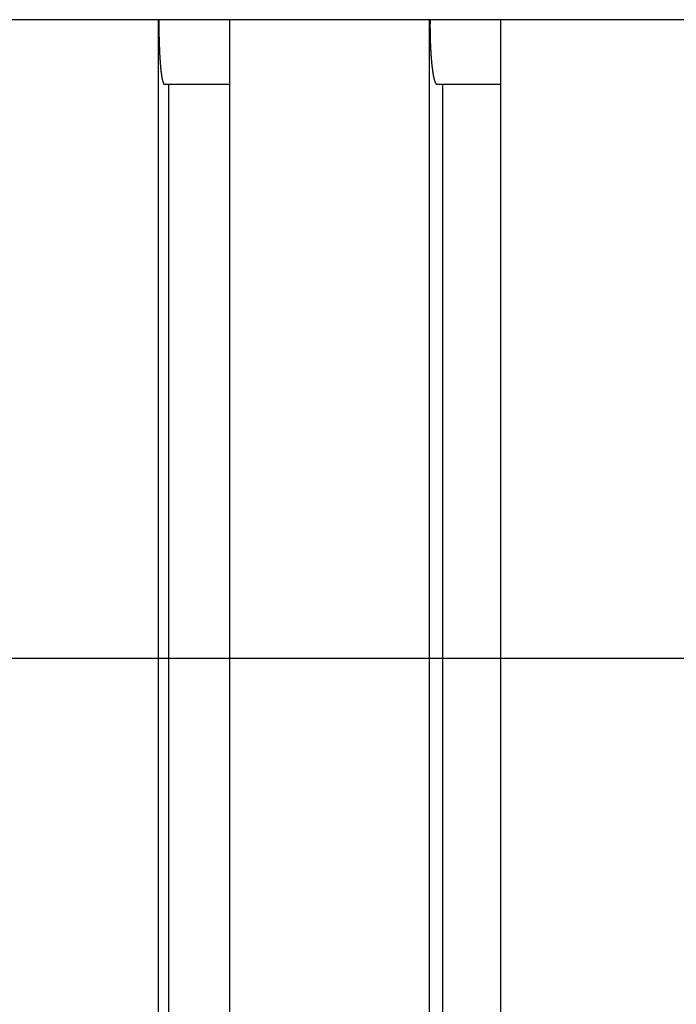
# Model space of a CAD drawing. Extents: x -48 to 48, y -51 to 51.
# Drawn here: x -3 to -1, y -2 to 1 of the extents above; entities that cross this region are included whole.
import ezdxf

# ---------------------------------------------------------------- set-up
doc = ezdxf.new("R2010")
doc.units = 0
doc.layers.get('0').update_dxf_attribs({"linetype": 'CONTINUOUS'})

msp = doc.modelspace()

# ---------------------------------------------------------------- linework, layer by layer
at = {"color": 0}
for points in [[(5.6087, 1.4495), (-21.879, 1.4495)], [(5.6087, 1.4495), (-21.879, 1.4495)], [(5.6087, 1.4495), (-21.879, 1.4495)], [(5.6087, 1.4495), (-21.879, 1.4495)], [(5.6087, 1.4495), (-21.879, 1.4495)], [(5.6087, 1.4495), (-21.879, 1.4495)], [(5.6087, 1.4495), (-21.879, 1.4495)], [(5.6087, 1.4495), (-21.879, 1.4495)], [(5.6087, 1.4495), (-21.879, 1.4495)], [(5.6087, 1.4495), (-21.879, 1.4495)], [(5.6087, 1.4495), (-21.879, 1.4495)], [(5.6087, 1.4495), (-21.879, 1.4495)], [(5.6087, 1.4495), (-21.879, 1.4495)], [(5.6087, 1.4495), (-21.879, 1.4495)], [(5.6087, 1.4495), (-21.879, 1.4495)], [(5.6087, 1.4495), (-21.879, 1.4495)], [(5.6087, 1.4495), (-21.879, 1.4495)], [(5.6087, 1.4495), (-21.879, 1.4495)], [(5.6087, 1.4495), (-21.879, 1.4495)], [(5.6087, 1.4495), (-21.879, 1.4495)], [(5.6087, 1.4495), (-21.879, 1.4495)], [(-2.7497, 1.4495), (-2.7497, 1.4495)], [(-2.7497, 1.4495), (-2.7497, -6.2)], [(-2.7497, 1.4495), (-2.7497, -6.2)], [(-2.7497, 1.4495), (-2.7497, -6.2)], [(-2.7497, 1.4495), (-2.7497, -6.2)], [(-2.7497, 1.4495), (-2.7497, -6.2)], [(-2.7497, 1.4495), (-2.7497, -6.2)], [(-2.7497, 1.4495), (-2.7497, -6.2)], [(-2.7497, 1.4495), (-2.7497, -6.2)], [(-2.7497, 1.4495), (-2.7497, -6.2)], [(-2.7497, 1.4495), (-2.7497, -6.2)], [(-2.7497, 1.4495), (-2.7497, -6.2)], [(-2.7497, 1.4495), (-2.7497, -6.2)], [(-2.7497, 1.4495), (-2.7497, -6.2)], [(-2.7497, 1.4495), (-2.7497, -6.2)], [(-2.7497, 1.4495), (-2.7497, -6.2)], [(-2.7497, 1.4495), (-2.7497, -6.2)], [(-2.7497, 1.4495), (-2.7497, -6.2)], [(-2.7497, 1.4495), (-2.7497, -6.2)], [(-2.7497, 1.4495), (-2.7497, -6.2)], [(-2.7497, 1.4495), (-2.7497, -6.2)], [(-2.7497, 1.4495), (-2.7497, -6.2)], [(-2.7469, 1.4495), (-2.747, 1.442), (-2.747, 1.442), (-2.747, 1.4414), (-2.747, 1.4408), (-2.747, 1.4402), (-2.747, 1.4399), (-2.747, 1.4393), (-2.747, 1.439), (-2.747, 1.4384), (-2.747, 1.4381), (-2.747, 1.4375), (-2.747, 1.4371), (-2.747, 1.4365), (-2.747, 1.4362), (-2.747, 1.4356), (-2.747, 1.4353), (-2.747, 1.4347), (-2.747, 1.4344), (-2.747, 1.4344), (-2.747, 1.4338), (-2.747, 1.4332), (-2.747, 1.4326), (-2.747, 1.4323), (-2.747, 1.4317), (-2.747, 1.4314), (-2.747, 1.4308), (-2.747, 1.4305), (-2.747, 1.4299), (-2.747, 1.4296), (-2.747, 1.429), (-2.747, 1.4287), (-2.747, 1.4281), (-2.747, 1.4278), (-2.747, 1.4272), (-2.7471, 1.4269), (-2.7471, 1.4269), (-2.747, 1.4263), (-2.747, 1.4257), (-2.747, 1.4251), (-2.747, 1.4248), (-2.747, 1.4242), (-2.747, 1.4239), (-2.747, 1.4233), (-2.747, 1.423), (-2.747, 1.4224), (-2.747, 1.422), (-2.747, 1.4214), (-2.747, 1.4211), (-2.747, 1.4205), (-2.747, 1.4202), (-2.747, 1.4196), (-2.747, 1.4193), (-2.747, 1.4193), (-2.747, 1.4187), (-2.747, 1.4181), (-2.747, 1.4175), (-2.747, 1.4172), (-2.747, 1.4166), (-2.747, 1.4163), (-2.747, 1.4157), (-2.747, 1.4154), (-2.747, 1.4148), (-2.747, 1.4144), (-2.747, 1.4138), (-2.747, 1.4135), (-2.747, 1.4129), (-2.747, 1.4126), (-2.747, 1.412), (-2.747, 1.4117), (-2.747, 1.4117), (-2.7469, 1.4111), (-2.7469, 1.4105), (-2.7469, 1.4099), (-2.7469, 1.4096), (-2.7469, 1.409), (-2.7469, 1.4087), (-2.7469, 1.4081), (-2.7469, 1.4078), (-2.7469, 1.4072), (-2.7469, 1.4068), (-2.7469, 1.4062), (-2.7469, 1.4059), (-2.7469, 1.4053), (-2.7469, 1.405), (-2.7469, 1.4044), (-2.7469, 1.4041), (-2.7469, 1.4041), (-2.7468, 1.4035), (-2.7468, 1.4029), (-2.7468, 1.4023), (-2.7468, 1.402), (-2.7468, 1.4014), (-2.7468, 1.4011), (-2.7468, 1.4005), (-2.7468, 1.4002), (-2.7468, 1.3996), (-2.7468, 1.3993), (-2.7468, 1.3987), (-2.7468, 1.3984), (-2.7468, 1.3978), (-2.7468, 1.3975), (-2.7468, 1.3969), (-2.7468, 1.3966), (-2.7468, 1.3966), (-2.7467, 1.396), (-2.7467, 1.3955), (-2.7467, 1.3949), (-2.7467, 1.3946), (-2.7467, 1.394), (-2.7467, 1.3937), (-2.7467, 1.3931), (-2.7467, 1.3928), (-2.7467, 1.3922), (-2.7467, 1.3919), (-2.7467, 1.3913), (-2.7467, 1.391), (-2.7467, 1.3904), (-2.7467, 1.3901), (-2.7467, 1.3895), (-2.7467, 1.3892), (-2.7467, 1.3892), (-2.7466, 1.3886), (-2.7466, 1.3881), (-2.7466, 1.3875), (-2.7466, 1.3872), (-2.7466, 1.3866), (-2.7466, 1.3863), (-2.7466, 1.3857), (-2.7466, 1.3854), (-2.7466, 1.3848), (-2.7466, 1.3845), (-2.7466, 1.3839), (-2.7466, 1.3836), (-2.7466, 1.383), (-2.7466, 1.3827), (-2.7466, 1.3821), (-2.7466, 1.3818), (-2.7466, 1.3818), (-2.7464, 1.3812), (-2.7464, 1.3808), (-2.7464, 1.3802), (-2.7464, 1.3799), (-2.7464, 1.3793), (-2.7464, 1.379), (-2.7464, 1.3784), (-2.7464, 1.3781), (-2.7464, 1.3775), (-2.7464, 1.3772), (-2.7464, 1.3766), (-2.7464, 1.3763), (-2.7464, 1.3757), (-2.7464, 1.3754), (-2.7464, 1.3748), (-2.7464, 1.3745), (-2.7464, 1.3745), (-2.7462, 1.3739), (-2.7462, 1.3736), (-2.7462, 1.373), (-2.7462, 1.3727), (-2.7462, 1.3721), (-2.7462, 1.3718), (-2.7462, 1.3712), (-2.7462, 1.3709), (-2.7462, 1.3703), (-2.7462, 1.37), (-2.7462, 1.3694), (-2.7462, 1.3691), (-2.7462, 1.3685), (-2.7462, 1.3682), (-2.7462, 1.3677), (-2.7462, 1.3674), (-2.7462, 1.3674), (-2.746, 1.3668), (-2.746, 1.3665), (-2.746, 1.3659), (-2.746, 1.3656), (-2.746, 1.365), (-2.746, 1.3647), (-2.746, 1.3641), (-2.746, 1.3638), (-2.746, 1.3632), (-2.746, 1.3629), (-2.746, 1.3623), (-2.746, 1.362), (-2.746, 1.3614), (-2.746, 1.3611), (-2.746, 1.3606), (-2.746, 1.3603), (-2.746, 1.3603), (-2.7457, 1.3597), (-2.7457, 1.3594), (-2.7457, 1.3588), (-2.7457, 1.3585), (-2.7457, 1.3579), (-2.7457, 1.3576), (-2.7457, 1.357), (-2.7457, 1.3567), (-2.7457, 1.3561), (-2.7457, 1.3558), (-2.7457, 1.3552), (-2.7457, 1.3549), (-2.7457, 1.3543), (-2.7457, 1.354), (-2.7457, 1.3537), (-2.7457, 1.3534), (-2.7457, 1.3534), (-2.7454, 1.3528), (-2.7454, 1.3525), (-2.7454, 1.3519), (-2.7454, 1.3516), (-2.7454, 1.351), (-2.7454, 1.3507), (-2.7454, 1.3502), (-2.7454, 1.3499), (-2.7454, 1.3493), (-2.7454, 1.349), (-2.7454, 1.3484), (-2.7454, 1.3481), (-2.7454, 1.3475), (-2.7454, 1.3472), (-2.7454, 1.3469), (-2.7454, 1.3466), (-2.7454, 1.3466), (-2.7452, 1.346), (-2.7452, 1.3457), (-2.7452, 1.3451), (-2.7452, 1.3448), (-2.7452, 1.3442), (-2.7452, 1.3439), (-2.7452, 1.3436), (-2.7452, 1.3433), (-2.7452, 1.3427), (-2.7452, 1.3424), (-2.7452, 1.3418), (-2.7452, 1.3415), (-2.7452, 1.3409), (-2.7452, 1.3406), (-2.7452, 1.3403), (-2.7452, 1.34), (-2.7452, 1.34), (-2.7449, 1.3394), (-2.7449, 1.3391), (-2.7449, 1.3385), (-2.7449, 1.3382), (-2.7449, 1.3376), (-2.7449, 1.3373), (-2.7449, 1.337), (-2.7449, 1.3367), (-2.7448, 1.3361), (-2.7448, 1.3358), (-2.7448, 1.3353), (-2.7448, 1.335), (-2.7448, 1.3344), (-2.7448, 1.3341), (-2.7448, 1.3338), (-2.7448, 1.3335), (-2.7448, 1.3335), (-2.7445, 1.3329), (-2.7445, 1.3326), (-2.7445, 1.332), (-2.7445, 1.3317), (-2.7445, 1.3311), (-2.7445, 1.3308), (-2.7445, 1.3305), (-2.7445, 1.3302), (-2.7445, 1.3296), (-2.7445, 1.3293), (-2.7445, 1.329), (-2.7445, 1.3287), (-2.7445, 1.3281), (-2.7445, 1.3278), (-2.7445, 1.3275), (-2.7445, 1.3272), (-2.7445, 1.3272), (-2.7442, 1.3266), (-2.7442, 1.3263), (-2.7442, 1.3259), (-2.7442, 1.3256), (-2.7442, 1.325), (-2.7442, 1.3247), (-2.7442, 1.3244), (-2.7442, 1.3241), (-2.7442, 1.3235), (-2.7442, 1.3232), (-2.7442, 1.3229), (-2.7442, 1.3226), (-2.7442, 1.322), (-2.7442, 1.3217), (-2.7442, 1.3214), (-2.7442, 1.3211), (-2.7442, 1.3211), (-2.7439, 1.3205), (-2.7439, 1.3202), (-2.7439, 1.3199), (-2.7439, 1.3196), (-2.7439, 1.319), (-2.7439, 1.3187), (-2.7439, 1.3184), (-2.7439, 1.3181), (-2.7438, 1.3175), (-2.7438, 1.3172), (-2.7438, 1.3169), (-2.7438, 1.3166), (-2.7438, 1.316), (-2.7438, 1.3157), (-2.7438, 1.3154), (-2.7438, 1.3151), (-2.7438, 1.3151), (-2.7435, 1.3145), (-2.7435, 1.3142), (-2.7435, 1.3139), (-2.7435, 1.3136), (-2.7435, 1.313), (-2.7435, 1.3127), (-2.7435, 1.3124), (-2.7435, 1.3121), (-2.7434, 1.3115), (-2.7434, 1.3112), (-2.7434, 1.3109), (-2.7434, 1.3106), (-2.7434, 1.3103), (-2.7434, 1.31), (-2.7434, 1.3097), (-2.7434, 1.3094), (-2.7434, 1.3094), (-2.7431, 1.3088), (-2.7431, 1.3085), (-2.7431, 1.3082), (-2.7431, 1.3079), (-2.7431, 1.3075), (-2.7431, 1.3072), (-2.7431, 1.3069), (-2.7431, 1.3066), (-2.7431, 1.306), (-2.7431, 1.3057), (-2.7431, 1.3054), (-2.7431, 1.3051), (-2.7431, 1.3048), (-2.7431, 1.3045), (-2.7431, 1.3042), (-2.7431, 1.3039), (-2.7431, 1.3039), (-2.7428, 1.3033), (-2.7428, 1.303), (-2.7428, 1.3027), (-2.7428, 1.3024), (-2.7428, 1.3021), (-2.7428, 1.3018), (-2.7428, 1.3015), (-2.7428, 1.3012), (-2.7426, 1.3006), (-2.7426, 1.3003), (-2.7426, 1.3), (-2.7426, 1.2997), (-2.7426, 1.2994), (-2.7426, 1.2991), (-2.7426, 1.2988), (-2.7426, 1.2985), (-2.7426, 1.2985), (-2.7423, 1.2979), (-2.7423, 1.2976), (-2.7423, 1.2973), (-2.7423, 1.297), (-2.7423, 1.2967), (-2.7423, 1.2964), (-2.7423, 1.2961), (-2.7423, 1.2958), (-2.7422, 1.2955), (-2.7422, 1.2952), (-2.7422, 1.2949), (-2.7422, 1.2946), (-2.7422, 1.2943), (-2.7422, 1.294), (-2.7422, 1.2937), (-2.7422, 1.2934), (-2.7422, 1.2934), (-2.7419, 1.293), (-2.7419, 1.2927), (-2.7419, 1.2924), (-2.7419, 1.2921), (-2.7419, 1.2918), (-2.7419, 1.2915), (-2.7419, 1.2912), (-2.7419, 1.2909), (-2.7418, 1.2906), (-2.7418, 1.2903), (-2.7418, 1.29), (-2.7418, 1.2897), (-2.7418, 1.2894), (-2.7418, 1.2891), (-2.7418, 1.2888), (-2.7418, 1.2885), (-2.7418, 1.2885), (-2.7415, 1.2882), (-2.7415, 1.2879), (-2.7415, 1.2876), (-2.7415, 1.2873), (-2.7415, 1.287), (-2.7415, 1.2867), (-2.7415, 1.2864), (-2.7415, 1.2861), (-2.7414, 1.2858), (-2.7414, 1.2855), (-2.7414, 1.2852), (-2.7414, 1.2849), (-2.7414, 1.2846), (-2.7414, 1.2843), (-2.7414, 1.284), (-2.7414, 1.2838), (-2.7414, 1.2838), (-2.7411, 1.2835), (-2.7411, 1.2832), (-2.7411, 1.2829), (-2.7411, 1.2826), (-2.7411, 1.2823), (-2.7411, 1.282), (-2.7411, 1.2817), (-2.7411, 1.2814), (-2.7409, 1.2811), (-2.7409, 1.2808), (-2.7409, 1.2805), (-2.7409, 1.2802), (-2.7409, 1.2799), (-2.7409, 1.2796), (-2.7409, 1.2793), (-2.7409, 1.2793), (-2.7409, 1.2793), (-2.7406, 1.279), (-2.7406, 1.2787), (-2.7406, 1.2784), (-2.7406, 1.2781), (-2.7406, 1.2778), (-2.7406, 1.2775), (-2.7406, 1.2772), (-2.7406, 1.2771), (-2.7405, 1.2768), (-2.7405, 1.2765), (-2.7405, 1.2762), (-2.7405, 1.2759), (-2.7405, 1.2756), (-2.7405, 1.2753), (-2.7405, 1.275), (-2.7405, 1.275), (-2.7405, 1.275), (-2.7402, 1.2747), (-2.7402, 1.2744), (-2.7402, 1.2741), (-2.7402, 1.2738), (-2.7402, 1.2735), (-2.7402, 1.2732), (-2.7402, 1.2729), (-2.7402, 1.2729), (-2.74, 1.2726), (-2.74, 1.2723), (-2.74, 1.272), (-2.74, 1.2718), (-2.74, 1.2715), (-2.74, 1.2712), (-2.74, 1.2709), (-2.74, 1.2709), (-2.74, 1.2709), (-2.7397, 1.2706), (-2.7397, 1.2703), (-2.7397, 1.27), (-2.7397, 1.2698), (-2.7397, 1.2695), (-2.7397, 1.2692), (-2.7397, 1.2689), (-2.7397, 1.2689), (-2.7396, 1.2686), (-2.7396, 1.2683), (-2.7396, 1.268), (-2.7396, 1.268), (-2.7396, 1.2677), (-2.7396, 1.2674), (-2.7396, 1.2671), (-2.7396, 1.2671), (-2.7396, 1.2671), (-2.7393, 1.2668), (-2.7393, 1.2665), (-2.7393, 1.2662), (-2.7393, 1.2661), (-2.7393, 1.2658), (-2.7393, 1.2655), (-2.7393, 1.2652), (-2.7393, 1.2652), (-2.7391, 1.2649), (-2.7391, 1.2646), (-2.7391, 1.2643), (-2.7391, 1.2643), (-2.7391, 1.264), (-2.7391, 1.2637), (-2.7391, 1.2634), (-2.7391, 1.2634), (-2.7391, 1.2634), (-2.7388, 1.2631), (-2.7388, 1.2628), (-2.7388, 1.2625), (-2.7388, 1.2625), (-2.7388, 1.2622), (-2.7388, 1.2619), (-2.7388, 1.2616), (-2.7388, 1.2616), (-2.7387, 1.2613), (-2.7387, 1.261), (-2.7387, 1.2607), (-2.7387, 1.2607), (-2.7387, 1.2604), (-2.7387, 1.2602), (-2.7387, 1.2599), (-2.7387, 1.2599), (-2.7387, 1.2599), (-2.7384, 1.2596), (-2.7384, 1.2593), (-2.7384, 1.259), (-2.7384, 1.259), (-2.7384, 1.2587), (-2.7384, 1.2584), (-2.7384, 1.2581), (-2.7384, 1.2581), (-2.7382, 1.2578), (-2.7382, 1.2575), (-2.7382, 1.2572), (-2.7382, 1.2572), (-2.7382, 1.2569), (-2.7382, 1.2569), (-2.7382, 1.2566), (-2.7382, 1.2566), (-2.7382, 1.2566), (-2.7379, 1.2563), (-2.7379, 1.256), (-2.7379, 1.2557), (-2.7379, 1.2557), (-2.7379, 1.2554), (-2.7379, 1.2554), (-2.7379, 1.2551), (-2.7379, 1.2551), (-2.7377, 1.2548), (-2.7377, 1.2545), (-2.7377, 1.2542), (-2.7377, 1.2542), (-2.7377, 1.2539), (-2.7377, 1.2539), (-2.7377, 1.2536), (-2.7377, 1.2536), (-2.7377, 1.2536), (-2.7374, 1.2533), (-2.7374, 1.253), (-2.7374, 1.2527), (-2.7374, 1.2527), (-2.7374, 1.2524), (-2.7374, 1.2524), (-2.7374, 1.2521), (-2.7374, 1.2521), (-2.7373, 1.2518), (-2.7373, 1.2516), (-2.7373, 1.2513), (-2.7373, 1.2513), (-2.7373, 1.251), (-2.7373, 1.251), (-2.7373, 1.2507), (-2.7373, 1.2507), (-2.7373, 1.2507), (-2.737, 1.2504), (-2.737, 1.2501), (-2.737, 1.2498), (-2.737, 1.2498), (-2.737, 1.2495), (-2.737, 1.2495), (-2.737, 1.2492), (-2.737, 1.2492), (-2.7368, 1.2489), (-2.7368, 1.2488), (-2.7368, 1.2485), (-2.7368, 1.2485), (-2.7368, 1.2482), (-2.7368, 1.2482), (-2.7368, 1.2479), (-2.7368, 1.2479), (-2.7368, 1.2479), (-2.7365, 1.2476), (-2.7365, 1.2474), (-2.7365, 1.2471), (-2.7365, 1.2471), (-2.7365, 1.2468), (-2.7365, 1.2468), (-2.7365, 1.2465), (-2.7365, 1.2465), (-2.7363, 1.2462), (-2.7363, 1.2462), (-2.7363, 1.2459), (-2.7363, 1.2459), (-2.7363, 1.2456), (-2.7363, 1.2456), (-2.7363, 1.2453), (-2.7363, 1.2453), (-2.7363, 1.2453), (-2.736, 1.245), (-2.736, 1.2448), (-2.736, 1.2445), (-2.736, 1.2445), (-2.736, 1.2442), (-2.736, 1.2442), (-2.736, 1.2439), (-2.736, 1.2439), (-2.7358, 1.2436), (-2.7358, 1.2436), (-2.7358, 1.2433), (-2.7358, 1.2433), (-2.7358, 1.243), (-2.7358, 1.243), (-2.7358, 1.2427), (-2.7358, 1.2427), (-2.7358, 1.2427), (-2.7355, 1.2424), (-2.7355, 1.2424), (-2.7355, 1.2421), (-2.7355, 1.2421), (-2.7355, 1.2418), (-2.7355, 1.2418), (-2.7355, 1.2415), (-2.7355, 1.2415), (-2.7352, 1.2412), (-2.7352, 1.2412), (-2.7352, 1.2409), (-2.7352, 1.2409), (-2.7352, 1.2406), (-2.7352, 1.2406), (-2.7352, 1.2403), (-2.7352, 1.2403), (-2.7352, 1.2403), (-2.7349, 1.24), (-2.7349, 1.24), (-2.7349, 1.2397), (-2.7349, 1.2397), (-2.7349, 1.2394), (-2.7349, 1.2394), (-2.7349, 1.2391), (-2.7349, 1.2391), (-2.7347, 1.2388), (-2.7347, 1.2388), (-2.7347, 1.2385), (-2.7347, 1.2385), (-2.7347, 1.2382), (-2.7347, 1.2382), (-2.7347, 1.238), (-2.7347, 1.238), (-2.7347, 1.238), (-2.7344, 1.2377), (-2.7344, 1.2377), (-2.7344, 1.2374), (-2.7344, 1.2374), (-2.7344, 1.2371), (-2.7344, 1.2371), (-2.7344, 1.2368), (-2.7344, 1.2368), (-2.7341, 1.2365), (-2.7341, 1.2365), (-2.7341, 1.2362), (-2.7341, 1.2362), (-2.7341, 1.2359), (-2.7341, 1.2359), (-2.7341, 1.2359), (-2.7341, 1.2359), (-2.7341, 1.2359), (-2.7338, 1.2356), (-2.7338, 1.2356), (-2.7338, 1.2353), (-2.7338, 1.2353), (-2.7338, 1.235), (-2.7338, 1.235), (-2.7338, 1.2348), (-2.7338, 1.2348), (-2.7336, 1.2345), (-2.7336, 1.2345), (-2.7336, 1.2342), (-2.7336, 1.2342), (-2.7336, 1.2339), (-2.7336, 1.2339), (-2.7336, 1.2339), (-2.7336, 1.2339), (-2.7336, 1.2339), (-2.7333, 1.2336), (-2.7333, 1.2336), (-2.7333, 1.2333), (-2.7333, 1.2333), (-2.7333, 1.233), (-2.7333, 1.233), (-2.7333, 1.233), (-2.7333, 1.233), (-2.733, 1.2327), (-2.733, 1.2327), (-2.733, 1.2324), (-2.733, 1.2324), (-2.733, 1.2321), (-2.733, 1.2321), (-2.733, 1.2321), (-2.733, 1.2321), (-2.733, 1.2321), (-2.7327, 1.2318), (-2.7327, 1.2318), (-2.7327, 1.2315), (-2.7327, 1.2315), (-2.7327, 1.2312), (-2.7327, 1.2312), (-2.7327, 1.2312), (-2.7327, 1.2312), (-2.7324, 1.2309), (-2.7324, 1.2309), (-2.7324, 1.2307), (-2.7324, 1.2307), (-2.7324, 1.2304), (-2.7324, 1.2304), (-2.7324, 1.2304), (-2.7324, 1.2304), (-2.7324, 1.2304), (-2.7321, 1.2301), (-2.7321, 1.2301), (-2.7321, 1.2299), (-2.7321, 1.2299), (-2.7321, 1.2296), (-2.7321, 1.2296), (-2.7321, 1.2296), (-2.7321, 1.2296), (-2.7318, 1.2293), (-2.7318, 1.2293), (-2.7318, 1.2293), (-2.7318, 1.2293), (-2.7318, 1.229), (-2.7318, 1.229), (-2.7318, 1.229), (-2.7318, 1.229), (-2.7318, 1.229), (-2.7315, 1.2287), (-2.7315, 1.2287), (-2.7315, 1.2287), (-2.7315, 1.2287), (-2.7315, 1.2284), (-2.7315, 1.2284), (-2.7315, 1.2284), (-2.7315, 1.2284), (-2.7313, 1.2281), (-2.7313, 1.2281), (-2.7313, 1.2281), (-2.7313, 1.2281), (-2.7313, 1.2278), (-2.7313, 1.2278), (-2.7313, 1.2278), (-2.7313, 1.2278), (-2.7313, 1.2278), (-2.731, 1.2275), (-2.731, 1.2275), (-2.731, 1.2275), (-2.731, 1.2275), (-2.7309, 1.2272), (-2.7309, 1.2272), (-2.7309, 1.2272), (-2.7309, 1.2272), (-2.7306, 1.2269), (-2.7306, 1.2269), (-2.7306, 1.2269), (-2.7306, 1.2269), (-2.7306, 1.2267), (-2.7306, 1.2267), (-2.7306, 1.2267), (-2.7306, 1.2267), (-2.7306, 1.2267), (-2.7303, 1.2264), (-2.7303, 1.2264), (-2.7303, 1.2264), (-2.7303, 1.2264), (-2.73, 1.2261), (-2.73, 1.2261), (-2.73, 1.2261), (-2.73, 1.2261), (-2.7297, 1.2258), (-2.7297, 1.2258), (-2.7297, 1.2258), (-2.7297, 1.2258), (-2.7294, 1.2257), (-2.7294, 1.2257), (-2.7294, 1.2257), (-2.7294, 1.2257), (-2.7294, 1.2257), (-2.7291, 1.2254), (-2.7291, 1.2254), (-2.7289, 1.2254), (-2.7289, 1.2254), (-2.7286, 1.2251), (-2.7286, 1.2251), (-2.7286, 1.2251), (-2.7286, 1.2251), (-2.7283, 1.2248), (-2.7283, 1.2248), (-2.7283, 1.2248), (-2.7283, 1.2248), (-2.728, 1.2248), (-2.728, 1.2248), (-2.728, 1.2248), (-2.728, 1.2248)], [(-2.5014, 1.4495), (-2.5014, 1.4495)], [(-2.5014, 1.4495), (-2.5014, -6.2)], [(-2.5014, 1.4495), (-2.5014, -6.2)], [(-2.5014, 1.4495), (-2.5014, -6.2)], [(-2.5014, 1.4495), (-2.5014, -6.2)], [(-2.5014, 1.4495), (-2.5014, -6.2)], [(-2.5014, 1.4495), (-2.5014, -6.2)], [(-2.5014, 1.4495), (-2.5014, -6.2)], [(-2.5014, 1.4495), (-2.5014, -6.2)], [(-2.5014, 1.4495), (-2.5014, -6.2)], [(-2.5014, 1.4495), (-2.5014, -6.2)], [(-2.5014, 1.4495), (-2.5014, -6.2)], [(-2.5014, 1.4495), (-2.5014, -6.2)], [(-2.5014, 1.4495), (-2.5014, -6.2)], [(-2.5014, 1.4495), (-2.5014, -6.2)], [(-2.5014, 1.4495), (-2.5014, -6.2)], [(-2.5014, 1.4495), (-2.5014, -6.2)], [(-2.5014, 1.4495), (-2.5014, -6.2)], [(-2.5014, 1.4495), (-2.5014, -6.2)], [(-2.5014, 1.4495), (-2.5014, -6.2)], [(-2.5014, 1.4495), (-2.5014, -6.2)], [(-2.5014, 1.4495), (-2.5014, -6.2)], [(-1.8063, 1.4495), (-1.8063, 1.4495)], [(-1.8063, 1.4495), (-1.8063, -6.2)], [(-1.8063, 1.4495), (-1.8063, -6.2)], [(-1.8063, 1.4495), (-1.8063, -6.2)], [(-1.8063, 1.4495), (-1.8063, -6.2)], [(-1.8063, 1.4495), (-1.8063, -6.2)], [(-1.8063, 1.4495), (-1.8063, -6.2)], [(-1.8063, 1.4495), (-1.8063, -6.2)], [(-1.8063, 1.4495), (-1.8063, -6.2)], [(-1.8063, 1.4495), (-1.8063, -6.2)], [(-1.8063, 1.4495), (-1.8063, -6.2)], [(-1.8063, 1.4495), (-1.8063, -6.2)], [(-1.8063, 1.4495), (-1.8063, -6.2)], [(-1.8063, 1.4495), (-1.8063, -6.2)], [(-1.8063, 1.4495), (-1.8063, -6.2)], [(-1.8063, 1.4495), (-1.8063, -6.2)], [(-1.8063, 1.4495), (-1.8063, -6.2)], [(-1.8063, 1.4495), (-1.8063, -6.2)], [(-1.8063, 1.4495), (-1.8063, -6.2)], [(-1.8063, 1.4495), (-1.8063, -6.2)], [(-1.8063, 1.4495), (-1.8063, -6.2)], [(-1.8063, 1.4495), (-1.8063, -6.2)], [(-1.8035, 1.4495), (-1.8036, 1.442), (-1.8036, 1.442), (-1.8036, 1.4414), (-1.8036, 1.4408), (-1.8036, 1.4402), (-1.8036, 1.4399), (-1.8036, 1.4393), (-1.8036, 1.439), (-1.8036, 1.4384), (-1.8036, 1.4381), (-1.8036, 1.4375), (-1.8036, 1.4371), (-1.8036, 1.4365), (-1.8036, 1.4362), (-1.8036, 1.4356), (-1.8036, 1.4353), (-1.8036, 1.4347), (-1.8037, 1.4344), (-1.8037, 1.4344), (-1.8037, 1.4338), (-1.8037, 1.4332), (-1.8037, 1.4326), (-1.8037, 1.4323), (-1.8037, 1.4317), (-1.8037, 1.4314), (-1.8037, 1.4308), (-1.8037, 1.4305), (-1.8037, 1.4299), (-1.8037, 1.4296), (-1.8037, 1.429), (-1.8037, 1.4287), (-1.8037, 1.4281), (-1.8037, 1.4278), (-1.8037, 1.4272), (-1.8037, 1.4269), (-1.8037, 1.4269), (-1.8037, 1.4263), (-1.8037, 1.4257), (-1.8037, 1.4251), (-1.8037, 1.4248), (-1.8037, 1.4242), (-1.8037, 1.4239), (-1.8037, 1.4233), (-1.8037, 1.423), (-1.8037, 1.4224), (-1.8037, 1.422), (-1.8037, 1.4214), (-1.8037, 1.4211), (-1.8037, 1.4205), (-1.8037, 1.4202), (-1.8037, 1.4196), (-1.8037, 1.4193), (-1.8037, 1.4193), (-1.8036, 1.4187), (-1.8036, 1.4181), (-1.8036, 1.4175), (-1.8036, 1.4172), (-1.8036, 1.4166), (-1.8036, 1.4163), (-1.8036, 1.4157), (-1.8036, 1.4154), (-1.8036, 1.4148), (-1.8036, 1.4144), (-1.8036, 1.4138), (-1.8036, 1.4135), (-1.8036, 1.4129), (-1.8036, 1.4126), (-1.8036, 1.412), (-1.8036, 1.4117), (-1.8036, 1.4117), (-1.8035, 1.4111), (-1.8035, 1.4105), (-1.8035, 1.4099), (-1.8035, 1.4096), (-1.8035, 1.409), (-1.8035, 1.4087), (-1.8035, 1.4081), (-1.8035, 1.4078), (-1.8035, 1.4072), (-1.8035, 1.4068), (-1.8035, 1.4062), (-1.8035, 1.4059), (-1.8035, 1.4053), (-1.8035, 1.405), (-1.8035, 1.4044), (-1.8035, 1.4041), (-1.8035, 1.4041), (-1.8034, 1.4035), (-1.8034, 1.4029), (-1.8034, 1.4023), (-1.8034, 1.402), (-1.8034, 1.4014), (-1.8034, 1.4011), (-1.8034, 1.4005), (-1.8034, 1.4002), (-1.8034, 1.3996), (-1.8034, 1.3993), (-1.8034, 1.3987), (-1.8034, 1.3984), (-1.8034, 1.3978), (-1.8034, 1.3975), (-1.8034, 1.3969), (-1.8034, 1.3966), (-1.8034, 1.3966), (-1.8032, 1.396), (-1.8032, 1.3955), (-1.8032, 1.3949), (-1.8032, 1.3946), (-1.8032, 1.394), (-1.8032, 1.3937), (-1.8032, 1.3931), (-1.8032, 1.3928), (-1.8032, 1.3922), (-1.8032, 1.3919), (-1.8032, 1.3913), (-1.8032, 1.391), (-1.8032, 1.3904), (-1.8032, 1.3901), (-1.8032, 1.3895), (-1.8032, 1.3892), (-1.8032, 1.3892), (-1.8031, 1.3886), (-1.8031, 1.3881), (-1.8031, 1.3875), (-1.8031, 1.3872), (-1.8031, 1.3866), (-1.8031, 1.3863), (-1.8031, 1.3857), (-1.8031, 1.3854), (-1.8031, 1.3848), (-1.8031, 1.3845), (-1.8031, 1.3839), (-1.8031, 1.3836), (-1.8031, 1.383), (-1.8031, 1.3827), (-1.8031, 1.3821), (-1.8031, 1.3818), (-1.8031, 1.3818), (-1.8028, 1.3812), (-1.8028, 1.3808), (-1.8028, 1.3802), (-1.8028, 1.3799), (-1.8028, 1.3793), (-1.8028, 1.379), (-1.8028, 1.3784), (-1.8028, 1.3781), (-1.8028, 1.3775), (-1.8028, 1.3772), (-1.8028, 1.3766), (-1.8028, 1.3763), (-1.8028, 1.3757), (-1.8028, 1.3754), (-1.8028, 1.3748), (-1.8028, 1.3745), (-1.8028, 1.3745), (-1.8026, 1.3739), (-1.8026, 1.3736), (-1.8026, 1.373), (-1.8026, 1.3727), (-1.8026, 1.3721), (-1.8026, 1.3718), (-1.8026, 1.3712), (-1.8026, 1.3709), (-1.8026, 1.3703), (-1.8026, 1.37), (-1.8026, 1.3694), (-1.8026, 1.3691), (-1.8026, 1.3685), (-1.8026, 1.3682), (-1.8026, 1.3677), (-1.8026, 1.3674), (-1.8026, 1.3674), (-1.8023, 1.3668), (-1.8023, 1.3665), (-1.8023, 1.3659), (-1.8023, 1.3656), (-1.8023, 1.365), (-1.8023, 1.3647), (-1.8023, 1.3641), (-1.8023, 1.3638), (-1.8023, 1.3632), (-1.8023, 1.3629), (-1.8023, 1.3623), (-1.8023, 1.362), (-1.8023, 1.3614), (-1.8023, 1.3611), (-1.8023, 1.3606), (-1.8023, 1.3603), (-1.8023, 1.3603), (-1.802, 1.3597), (-1.802, 1.3594), (-1.802, 1.3588), (-1.802, 1.3585), (-1.802, 1.3579), (-1.802, 1.3576), (-1.802, 1.357), (-1.802, 1.3567), (-1.802, 1.3561), (-1.802, 1.3558), (-1.802, 1.3552), (-1.802, 1.3549), (-1.802, 1.3543), (-1.802, 1.354), (-1.802, 1.3537), (-1.802, 1.3534), (-1.802, 1.3534), (-1.8017, 1.3528), (-1.8017, 1.3525), (-1.8017, 1.3519), (-1.8017, 1.3516), (-1.8017, 1.351), (-1.8017, 1.3507), (-1.8017, 1.3502), (-1.8017, 1.3499), (-1.8017, 1.3493), (-1.8017, 1.349), (-1.8017, 1.3484), (-1.8017, 1.3481), (-1.8017, 1.3475), (-1.8017, 1.3472), (-1.8017, 1.3469), (-1.8017, 1.3466), (-1.8017, 1.3466), (-1.8014, 1.346), (-1.8014, 1.3457), (-1.8014, 1.3451), (-1.8014, 1.3448), (-1.8014, 1.3442), (-1.8014, 1.3439), (-1.8014, 1.3436), (-1.8014, 1.3433), (-1.8013, 1.3427), (-1.8013, 1.3424), (-1.8013, 1.3418), (-1.8013, 1.3415), (-1.8013, 1.3409), (-1.8013, 1.3406), (-1.8013, 1.3403), (-1.8013, 1.34), (-1.8013, 1.34), (-1.801, 1.3394), (-1.801, 1.3391), (-1.801, 1.3385), (-1.801, 1.3382), (-1.801, 1.3376), (-1.801, 1.3373), (-1.801, 1.337), (-1.801, 1.3367), (-1.8009, 1.3361), (-1.8009, 1.3358), (-1.8009, 1.3353), (-1.8009, 1.335), (-1.8009, 1.3344), (-1.8009, 1.3341), (-1.8009, 1.3338), (-1.8009, 1.3335), (-1.8009, 1.3335), (-1.8006, 1.3329), (-1.8006, 1.3326), (-1.8006, 1.332), (-1.8006, 1.3317), (-1.8006, 1.3311), (-1.8006, 1.3308), (-1.8006, 1.3305), (-1.8006, 1.3302), (-1.8005, 1.3296), (-1.8005, 1.3293), (-1.8005, 1.329), (-1.8005, 1.3287), (-1.8005, 1.3281), (-1.8005, 1.3278), (-1.8005, 1.3275), (-1.8005, 1.3272), (-1.8005, 1.3272), (-1.8002, 1.3266), (-1.8002, 1.3263), (-1.8002, 1.3259), (-1.8002, 1.3256), (-1.8002, 1.325), (-1.8002, 1.3247), (-1.8002, 1.3244), (-1.8002, 1.3241), (-1.8001, 1.3235), (-1.8001, 1.3232), (-1.8001, 1.3229), (-1.8001, 1.3226), (-1.8001, 1.322), (-1.8001, 1.3217), (-1.8001, 1.3214), (-1.8001, 1.3211), (-1.8001, 1.3211), (-1.7998, 1.3205), (-1.7998, 1.3202), (-1.7998, 1.3199), (-1.7998, 1.3196), (-1.7998, 1.319), (-1.7998, 1.3187), (-1.7998, 1.3184), (-1.7998, 1.3181), (-1.7997, 1.3175), (-1.7997, 1.3172), (-1.7997, 1.3169), (-1.7997, 1.3166), (-1.7997, 1.316), (-1.7997, 1.3157), (-1.7997, 1.3154), (-1.7997, 1.3151), (-1.7997, 1.3151), (-1.7994, 1.3145), (-1.7994, 1.3142), (-1.7994, 1.3139), (-1.7994, 1.3136), (-1.7994, 1.313), (-1.7994, 1.3127), (-1.7994, 1.3124), (-1.7994, 1.3121), (-1.7992, 1.3115), (-1.7992, 1.3112), (-1.7992, 1.3109), (-1.7992, 1.3106), (-1.7992, 1.3103), (-1.7992, 1.31), (-1.7992, 1.3097), (-1.7992, 1.3094), (-1.7992, 1.3094), (-1.7989, 1.3088), (-1.7989, 1.3085), (-1.7989, 1.3082), (-1.7989, 1.3079), (-1.7989, 1.3075), (-1.7989, 1.3072), (-1.7989, 1.3069), (-1.7989, 1.3066), (-1.7987, 1.306), (-1.7987, 1.3057), (-1.7987, 1.3054), (-1.7987, 1.3051), (-1.7987, 1.3048), (-1.7987, 1.3045), (-1.7987, 1.3042), (-1.7987, 1.3039), (-1.7987, 1.3039), (-1.7984, 1.3033), (-1.7984, 1.303), (-1.7984, 1.3027), (-1.7984, 1.3024), (-1.7984, 1.3021), (-1.7984, 1.3018), (-1.7984, 1.3015), (-1.7984, 1.3012), (-1.7982, 1.3006), (-1.7982, 1.3003), (-1.7982, 1.3), (-1.7982, 1.2997), (-1.7982, 1.2994), (-1.7982, 1.2991), (-1.7982, 1.2988), (-1.7982, 1.2985), (-1.7982, 1.2985), (-1.7979, 1.2979), (-1.7979, 1.2976), (-1.7979, 1.2973), (-1.7979, 1.297), (-1.7979, 1.2967), (-1.7979, 1.2964), (-1.7979, 1.2961), (-1.7979, 1.2958), (-1.7977, 1.2955), (-1.7977, 1.2952), (-1.7977, 1.2949), (-1.7977, 1.2946), (-1.7977, 1.2943), (-1.7977, 1.294), (-1.7977, 1.2937), (-1.7977, 1.2934), (-1.7977, 1.2934), (-1.7974, 1.293), (-1.7974, 1.2927), (-1.7974, 1.2924), (-1.7974, 1.2921), (-1.7974, 1.2918), (-1.7974, 1.2915), (-1.7974, 1.2912), (-1.7974, 1.2909), (-1.7972, 1.2906), (-1.7972, 1.2903), (-1.7972, 1.29), (-1.7972, 1.2897), (-1.7972, 1.2894), (-1.7972, 1.2891), (-1.7972, 1.2888), (-1.7972, 1.2885), (-1.7972, 1.2885), (-1.7969, 1.2882), (-1.7969, 1.2879), (-1.7969, 1.2876), (-1.7969, 1.2873), (-1.7969, 1.287), (-1.7969, 1.2867), (-1.7969, 1.2864), (-1.7969, 1.2861), (-1.7966, 1.2858), (-1.7966, 1.2855), (-1.7966, 1.2852), (-1.7966, 1.2849), (-1.7966, 1.2846), (-1.7966, 1.2843), (-1.7966, 1.284), (-1.7966, 1.2838), (-1.7966, 1.2838), (-1.7963, 1.2835), (-1.7963, 1.2832), (-1.7963, 1.2829), (-1.7963, 1.2826), (-1.7963, 1.2823), (-1.7963, 1.282), (-1.7963, 1.2817), (-1.7963, 1.2814), (-1.7961, 1.2811), (-1.7961, 1.2808), (-1.7961, 1.2805), (-1.7961, 1.2802), (-1.7961, 1.2799), (-1.7961, 1.2796), (-1.7961, 1.2793), (-1.7961, 1.2793), (-1.7961, 1.2793), (-1.7958, 1.279), (-1.7958, 1.2787), (-1.7958, 1.2784), (-1.7958, 1.2781), (-1.7958, 1.2778), (-1.7958, 1.2775), (-1.7958, 1.2772), (-1.7958, 1.2771), (-1.7955, 1.2768), (-1.7955, 1.2765), (-1.7955, 1.2762), (-1.7955, 1.2759), (-1.7955, 1.2756), (-1.7955, 1.2753), (-1.7955, 1.275), (-1.7955, 1.275), (-1.7955, 1.275), (-1.7952, 1.2747), (-1.7952, 1.2744), (-1.7952, 1.2741), (-1.7952, 1.2738), (-1.7952, 1.2735), (-1.7952, 1.2732), (-1.7952, 1.2729), (-1.7952, 1.2729), (-1.795, 1.2726), (-1.795, 1.2723), (-1.795, 1.272), (-1.795, 1.2718), (-1.795, 1.2715), (-1.795, 1.2712), (-1.795, 1.2709), (-1.795, 1.2709), (-1.795, 1.2709), (-1.7947, 1.2706), (-1.7947, 1.2703), (-1.7947, 1.27), (-1.7947, 1.2698), (-1.7947, 1.2695), (-1.7947, 1.2692), (-1.7947, 1.2689), (-1.7947, 1.2689), (-1.7944, 1.2686), (-1.7944, 1.2683), (-1.7944, 1.268), (-1.7944, 1.268), (-1.7944, 1.2677), (-1.7944, 1.2674), (-1.7944, 1.2671), (-1.7944, 1.2671), (-1.7944, 1.2671), (-1.7941, 1.2668), (-1.7941, 1.2665), (-1.7941, 1.2662), (-1.7941, 1.2661), (-1.7941, 1.2658), (-1.7941, 1.2655), (-1.7941, 1.2652), (-1.7941, 1.2652), (-1.7938, 1.2649), (-1.7938, 1.2646), (-1.7938, 1.2643), (-1.7938, 1.2643), (-1.7938, 1.264), (-1.7938, 1.2637), (-1.7938, 1.2634), (-1.7938, 1.2634), (-1.7938, 1.2634), (-1.7935, 1.2631), (-1.7935, 1.2628), (-1.7935, 1.2625), (-1.7935, 1.2625), (-1.7935, 1.2622), (-1.7935, 1.2619), (-1.7935, 1.2616), (-1.7935, 1.2616), (-1.7932, 1.2613), (-1.7932, 1.261), (-1.7932, 1.2607), (-1.7932, 1.2607), (-1.7932, 1.2604), (-1.7932, 1.2602), (-1.7932, 1.2599), (-1.7932, 1.2599), (-1.7932, 1.2599), (-1.7929, 1.2596), (-1.7929, 1.2593), (-1.7929, 1.259), (-1.7929, 1.259), (-1.7929, 1.2587), (-1.7929, 1.2584), (-1.7929, 1.2581), (-1.7929, 1.2581), (-1.7927, 1.2578), (-1.7927, 1.2575), (-1.7927, 1.2572), (-1.7927, 1.2572), (-1.7927, 1.2569), (-1.7927, 1.2569), (-1.7927, 1.2566), (-1.7927, 1.2566), (-1.7927, 1.2566), (-1.7924, 1.2563), (-1.7924, 1.256), (-1.7924, 1.2557), (-1.7924, 1.2557), (-1.7924, 1.2554), (-1.7924, 1.2554), (-1.7924, 1.2551), (-1.7924, 1.2551), (-1.7921, 1.2548), (-1.7921, 1.2545), (-1.7921, 1.2542), (-1.7921, 1.2542), (-1.7921, 1.2539), (-1.7921, 1.2539), (-1.7921, 1.2536), (-1.7921, 1.2536), (-1.7921, 1.2536), (-1.7918, 1.2533), (-1.7918, 1.253), (-1.7918, 1.2527), (-1.7918, 1.2527), (-1.7918, 1.2524), (-1.7918, 1.2524), (-1.7918, 1.2521), (-1.7918, 1.2521), (-1.7915, 1.2518), (-1.7915, 1.2516), (-1.7915, 1.2513), (-1.7915, 1.2513), (-1.7915, 1.251), (-1.7915, 1.251), (-1.7915, 1.2507), (-1.7915, 1.2507), (-1.7915, 1.2507), (-1.7912, 1.2504), (-1.7912, 1.2501), (-1.7912, 1.2498), (-1.7912, 1.2498), (-1.7912, 1.2495), (-1.7912, 1.2495), (-1.7912, 1.2492), (-1.7912, 1.2492), (-1.7909, 1.2489), (-1.7909, 1.2488), (-1.7909, 1.2485), (-1.7909, 1.2485), (-1.7909, 1.2482), (-1.7909, 1.2482), (-1.7909, 1.2479), (-1.7909, 1.2479), (-1.7909, 1.2479), (-1.7906, 1.2476), (-1.7906, 1.2474), (-1.7906, 1.2471), (-1.7906, 1.2471), (-1.7906, 1.2468), (-1.7906, 1.2468), (-1.7906, 1.2465), (-1.7906, 1.2465), (-1.7903, 1.2462), (-1.7903, 1.2462), (-1.7903, 1.2459), (-1.7903, 1.2459), (-1.7903, 1.2456), (-1.7903, 1.2456), (-1.7903, 1.2453), (-1.7903, 1.2453), (-1.7903, 1.2453), (-1.79, 1.245), (-1.79, 1.2448), (-1.79, 1.2445), (-1.79, 1.2445), (-1.7899, 1.2442), (-1.7899, 1.2442), (-1.7899, 1.2439), (-1.7899, 1.2439), (-1.7896, 1.2436), (-1.7896, 1.2436), (-1.7896, 1.2433), (-1.7896, 1.2433), (-1.7896, 1.243), (-1.7896, 1.243), (-1.7896, 1.2427), (-1.7896, 1.2427), (-1.7896, 1.2427), (-1.7893, 1.2424), (-1.7893, 1.2424), (-1.7893, 1.2421), (-1.7893, 1.2421), (-1.7893, 1.2418), (-1.7893, 1.2418), (-1.7893, 1.2415), (-1.7893, 1.2415), (-1.789, 1.2412), (-1.789, 1.2412), (-1.789, 1.2409), (-1.789, 1.2409), (-1.789, 1.2406), (-1.789, 1.2406), (-1.789, 1.2403), (-1.789, 1.2403), (-1.789, 1.2403), (-1.7887, 1.24), (-1.7887, 1.24), (-1.7887, 1.2397), (-1.7887, 1.2397), (-1.7886, 1.2394), (-1.7886, 1.2394), (-1.7886, 1.2391), (-1.7886, 1.2391), (-1.7883, 1.2388), (-1.7883, 1.2388), (-1.7883, 1.2385), (-1.7883, 1.2385), (-1.7883, 1.2382), (-1.7883, 1.2382), (-1.7883, 1.238), (-1.7883, 1.238), (-1.7883, 1.238), (-1.788, 1.2377), (-1.788, 1.2377), (-1.788, 1.2374), (-1.788, 1.2374), (-1.7879, 1.2371), (-1.7879, 1.2371), (-1.7879, 1.2368), (-1.7879, 1.2368), (-1.7876, 1.2365), (-1.7876, 1.2365), (-1.7876, 1.2362), (-1.7876, 1.2362), (-1.7876, 1.2359), (-1.7876, 1.2359), (-1.7876, 1.2359), (-1.7876, 1.2359), (-1.7876, 1.2359), (-1.7873, 1.2356), (-1.7873, 1.2356), (-1.7873, 1.2353), (-1.7873, 1.2353), (-1.7872, 1.235), (-1.7872, 1.235), (-1.7872, 1.2348), (-1.7872, 1.2348), (-1.7869, 1.2345), (-1.7869, 1.2345), (-1.7869, 1.2342), (-1.7869, 1.2342), (-1.7869, 1.2339), (-1.7869, 1.2339), (-1.7869, 1.2339), (-1.7869, 1.2339), (-1.7869, 1.2339), (-1.7866, 1.2336), (-1.7866, 1.2336), (-1.7866, 1.2333), (-1.7866, 1.2333), (-1.7865, 1.233), (-1.7865, 1.233), (-1.7865, 1.233), (-1.7865, 1.233), (-1.7862, 1.2327), (-1.7862, 1.2327), (-1.7862, 1.2324), (-1.7862, 1.2324), (-1.7862, 1.2321), (-1.7862, 1.2321), (-1.7862, 1.2321), (-1.7862, 1.2321), (-1.7862, 1.2321), (-1.7859, 1.2318), (-1.7859, 1.2318), (-1.7859, 1.2315), (-1.7859, 1.2315), (-1.7857, 1.2312), (-1.7857, 1.2312), (-1.7857, 1.2312), (-1.7857, 1.2312), (-1.7854, 1.2309), (-1.7854, 1.2309), (-1.7854, 1.2307), (-1.7854, 1.2307), (-1.7854, 1.2304), (-1.7854, 1.2304), (-1.7854, 1.2304), (-1.7854, 1.2304), (-1.7854, 1.2304), (-1.7851, 1.2301), (-1.7851, 1.2301), (-1.7851, 1.2299), (-1.7851, 1.2299), (-1.785, 1.2296), (-1.785, 1.2296), (-1.785, 1.2296), (-1.785, 1.2296), (-1.7847, 1.2293), (-1.7847, 1.2293), (-1.7847, 1.2293), (-1.7847, 1.2293), (-1.7847, 1.229), (-1.7847, 1.229), (-1.7847, 1.229), (-1.7847, 1.229), (-1.7847, 1.229), (-1.7844, 1.2287), (-1.7844, 1.2287), (-1.7844, 1.2287), (-1.7844, 1.2287), (-1.7843, 1.2284), (-1.7843, 1.2284), (-1.7843, 1.2284), (-1.7843, 1.2284), (-1.784, 1.2281), (-1.784, 1.2281), (-1.784, 1.2281), (-1.784, 1.2281), (-1.784, 1.2278), (-1.784, 1.2278), (-1.784, 1.2278), (-1.784, 1.2278), (-1.784, 1.2278), (-1.7837, 1.2275), (-1.7837, 1.2275), (-1.7837, 1.2275), (-1.7837, 1.2275), (-1.7835, 1.2272), (-1.7835, 1.2272), (-1.7835, 1.2272), (-1.7835, 1.2272), (-1.7832, 1.2269), (-1.7832, 1.2269), (-1.7832, 1.2269), (-1.7832, 1.2269), (-1.7831, 1.2267), (-1.7831, 1.2267), (-1.7831, 1.2267), (-1.7831, 1.2267), (-1.7831, 1.2267), (-1.7828, 1.2264), (-1.7828, 1.2264), (-1.7826, 1.2264), (-1.7826, 1.2264), (-1.7823, 1.2261), (-1.7823, 1.2261), (-1.7823, 1.2261), (-1.7823, 1.2261), (-1.782, 1.2258), (-1.782, 1.2258), (-1.782, 1.2258), (-1.782, 1.2258), (-1.7817, 1.2257), (-1.7817, 1.2257), (-1.7817, 1.2257), (-1.7817, 1.2257), (-1.7817, 1.2257), (-1.7814, 1.2254), (-1.7814, 1.2254), (-1.7811, 1.2254), (-1.7811, 1.2254), (-1.7808, 1.2251), (-1.7808, 1.2251), (-1.7808, 1.2251), (-1.7808, 1.2251), (-1.7805, 1.2248), (-1.7805, 1.2248), (-1.7802, 1.2248), (-1.7802, 1.2248), (-1.7799, 1.2248), (-1.7799, 1.2248), (-1.7799, 1.2248), (-1.7799, 1.2248)], [(-1.5587, 1.4495), (-1.5587, 1.4495)], [(-1.5587, 1.4495), (-1.5587, -6.2)], [(-1.5587, 1.4495), (-1.5587, -6.2)], [(-1.5587, 1.4495), (-1.5587, -6.2)], [(-1.5587, 1.4495), (-1.5587, -6.2)], [(-1.5587, 1.4495), (-1.5587, -6.2)], [(-1.5587, 1.4495), (-1.5587, -6.2)], [(-1.5587, 1.4495), (-1.5587, -6.2)], [(-1.5587, 1.4495), (-1.5587, -6.2)], [(-1.5587, 1.4495), (-1.5587, -6.2)], [(-1.5587, 1.4495), (-1.5587, -6.2)], [(-1.5587, 1.4495), (-1.5587, -6.2)], [(-1.5587, 1.4495), (-1.5587, -6.2)], [(-1.5587, 1.4495), (-1.5587, -6.2)], [(-1.5587, 1.4495), (-1.5587, -6.2)], [(-1.5587, 1.4495), (-1.5587, -6.2)], [(-1.5587, 1.4495), (-1.5587, -6.2)], [(-1.5587, 1.4495), (-1.5587, -6.2)], [(-1.5587, 1.4495), (-1.5587, -6.2)], [(-1.5587, 1.4495), (-1.5587, -6.2)], [(-1.5587, 1.4495), (-1.5587, -6.2)], [(-1.5587, 1.4495), (-1.5587, -6.2)], [(-2.728, 1.2248), (-2.5014, 1.2251)], [(-2.728, 1.2248), (-2.5014, 1.2251)], [(-2.728, 1.2248), (-2.5014, 1.2251)], [(-2.728, 1.2248), (-2.5014, 1.2251)], [(-2.728, 1.2248), (-2.5014, 1.2251)], [(-2.728, 1.2248), (-2.5014, 1.2251)], [(-2.728, 1.2248), (-2.5014, 1.2251)], [(-2.728, 1.2248), (-2.5014, 1.2251)], [(-2.728, 1.2248), (-2.5014, 1.2251)], [(-2.728, 1.2248), (-2.5014, 1.2251)], [(-2.728, 1.2248), (-2.5014, 1.2251)], [(-2.728, 1.2248), (-2.5014, 1.2251)], [(-2.728, 1.2248), (-2.5014, 1.2251)], [(-2.728, 1.2248), (-2.5014, 1.2251)], [(-2.728, 1.2248), (-2.5014, 1.2251)], [(-2.728, 1.2248), (-2.5014, 1.2251)], [(-2.728, 1.2248), (-2.5014, 1.2251)], [(-2.728, 1.2248), (-2.5014, 1.2251)], [(-2.728, 1.2248), (-2.5014, 1.2251)], [(-2.728, 1.2248), (-2.5014, 1.2251)], [(-2.728, 1.2248), (-2.5014, 1.2251)], [(-2.728, 1.2248), (-2.728, 1.2248)], [(-2.7133, 1.2248), (-2.7133, 1.2248)], [(-2.7133, 1.2248), (-2.7133, -5.9752)], [(-2.7133, 1.2248), (-2.7133, -5.9752)], [(-2.7133, 1.2248), (-2.7133, -5.9752)], [(-2.7133, 1.2248), (-2.7133, -5.9752)], [(-2.7133, 1.2248), (-2.7133, -5.9752)], [(-2.7133, 1.2248), (-2.7133, -5.9752)], [(-2.7133, 1.2248), (-2.7133, -5.9752)], [(-2.7133, 1.2248), (-2.7133, -5.9752)], [(-2.7133, 1.2248), (-2.7133, -5.9752)], [(-2.7133, 1.2248), (-2.7133, -5.9752)], [(-2.7133, 1.2248), (-2.7133, -5.9752)], [(-2.7133, 1.2248), (-2.7133, -5.9752)], [(-2.7133, 1.2248), (-2.7133, -5.9752)], [(-2.7133, 1.2248), (-2.7133, -5.9752)], [(-2.7133, 1.2248), (-2.7133, -5.9752)], [(-2.7133, 1.2248), (-2.7133, -5.9752)], [(-2.7133, 1.2248), (-2.7133, -5.9752)], [(-2.7133, 1.2248), (-2.7133, -5.9752)], [(-2.7133, 1.2248), (-2.7133, -5.9752)], [(-2.7133, 1.2248), (-2.7133, -5.9752)], [(-2.7133, 1.2248), (-2.7133, -5.9752)], [(-2.5014, 1.2251), (-2.5014, 1.2251)], [(-1.7799, 1.2248), (-1.5587, 1.2251)], [(-1.7799, 1.2248), (-1.5587, 1.2251)], [(-1.7799, 1.2248), (-1.5587, 1.2251)], [(-1.7799, 1.2248), (-1.5587, 1.2251)], [(-1.7799, 1.2248), (-1.5587, 1.2251)], [(-1.7799, 1.2248), (-1.5587, 1.2251)], [(-1.7799, 1.2248), (-1.5587, 1.2251)], [(-1.7799, 1.2248), (-1.5587, 1.2251)], [(-1.7799, 1.2248), (-1.5587, 1.2251)], [(-1.7799, 1.2248), (-1.5587, 1.2251)], [(-1.7799, 1.2248), (-1.5587, 1.2251)], [(-1.7799, 1.2248), (-1.5587, 1.2251)], [(-1.7799, 1.2248), (-1.5587, 1.2251)], [(-1.7799, 1.2248), (-1.5587, 1.2251)], [(-1.7799, 1.2248), (-1.5587, 1.2251)], [(-1.7799, 1.2248), (-1.5587, 1.2251)], [(-1.7799, 1.2248), (-1.5587, 1.2251)], [(-1.7799, 1.2248), (-1.5587, 1.2251)], [(-1.7799, 1.2248), (-1.5587, 1.2251)], [(-1.7799, 1.2248), (-1.5587, 1.2251)], [(-1.7799, 1.2248), (-1.5587, 1.2251)], [(-1.7799, 1.2248), (-1.7799, 1.2248)], [(-1.7607, 1.2248), (-1.7607, 1.2248)], [(-1.7607, 1.2248), (-1.7607, -5.9752)], [(-1.7607, 1.2248), (-1.7607, -5.9752)], [(-1.7607, 1.2248), (-1.7607, -5.9752)], [(-1.7607, 1.2248), (-1.7607, -5.9752)], [(-1.7607, 1.2248), (-1.7607, -5.9752)], [(-1.7607, 1.2248), (-1.7607, -5.9752)], [(-1.7607, 1.2248), (-1.7607, -5.9752)], [(-1.7607, 1.2248), (-1.7607, -5.9752)], [(-1.7607, 1.2248), (-1.7607, -5.9752)], [(-1.7607, 1.2248), (-1.7607, -5.9752)], [(-1.7607, 1.2248), (-1.7607, -5.9752)], [(-1.7607, 1.2248), (-1.7607, -5.9752)], [(-1.7607, 1.2248), (-1.7607, -5.9752)], [(-1.7607, 1.2248), (-1.7607, -5.9752)], [(-1.7607, 1.2248), (-1.7607, -5.9752)], [(-1.7607, 1.2248), (-1.7607, -5.9752)], [(-1.7607, 1.2248), (-1.7607, -5.9752)], [(-1.7607, 1.2248), (-1.7607, -5.9752)], [(-1.7607, 1.2248), (-1.7607, -5.9752)], [(-1.7607, 1.2248), (-1.7607, -5.9752)], [(-1.7607, 1.2248), (-1.7607, -5.9752)], [(-1.5587, 1.2251), (-1.5587, 1.2251)], [(39.1088, -0.7731), (-48.3912, -0.7731)], [(39.1088, -0.7731), (-48.3912, -0.7731)], [(39.1088, -0.7731), (-48.3912, -0.7731)], [(39.1088, -0.7731), (-48.3912, -0.7731)], [(39.1088, -0.7731), (-48.3912, -0.7731)], [(39.1088, -0.7731), (-48.3912, -0.7731)], [(39.1088, -0.7731), (-48.3912, -0.7731)], [(39.1088, -0.7731), (-48.3912, -0.7731)], [(39.1088, -0.7731), (-48.3912, -0.7731)], [(39.1088, -0.7731), (-48.3912, -0.7731)], [(39.1088, -0.7731), (-48.3912, -0.7731)], [(39.1088, -0.7731), (-48.3912, -0.7731)], [(39.1088, -0.7731), (-48.3912, -0.7731)], [(39.1088, -0.7731), (-48.3912, -0.7731)], [(39.1088, -0.7731), (-48.3912, -0.7731)], [(39.1088, -0.7731), (-48.3912, -0.7731)], [(39.1088, -0.7731), (-48.3912, -0.7731)], [(39.1088, -0.7731), (-48.3912, -0.7731)], [(39.1088, -0.7731), (-48.3912, -0.7731)], [(39.1088, -0.7731), (-48.3912, -0.7731)], [(39.1088, -0.7731), (-48.3912, -0.7731)]]:
    msp.add_lwpolyline(points, dxfattribs=at)

doc.saveas('drawing.dxf')
